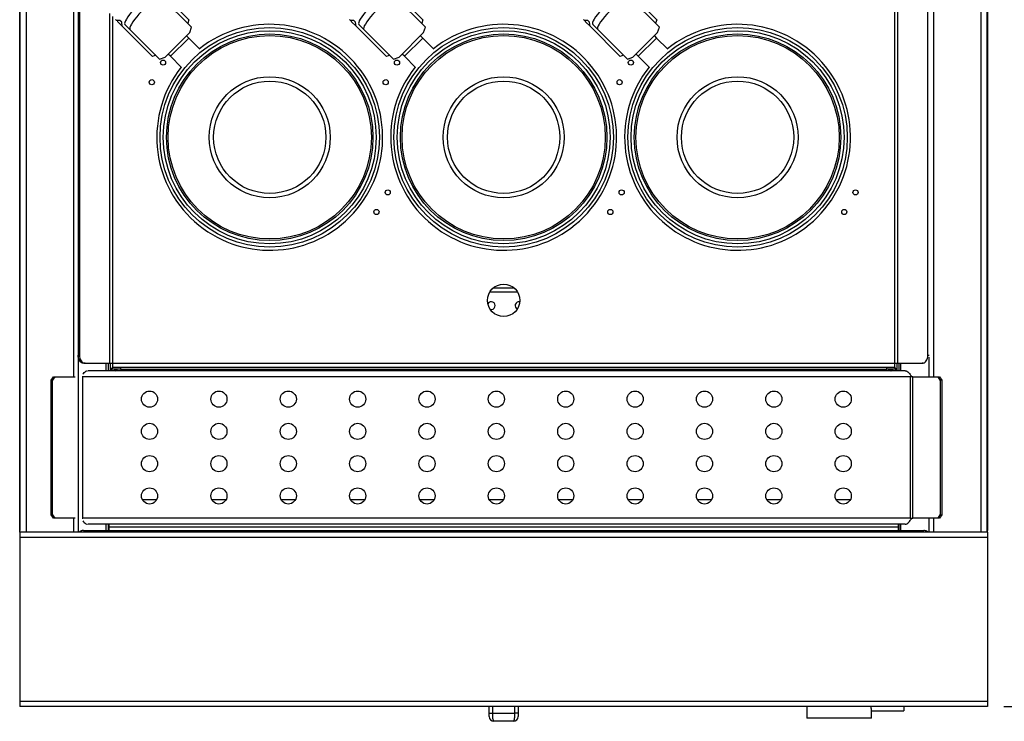
# Model space of a CAD drawing. Units: millimetres. Extents: x 5 to 415, y 5 to 292.
# Drawn here: x 60 to 121, y 196 to 239 of the extents above; entities that cross this region are included whole.
import ezdxf

# ---------------------------------------------------------------- set-up
doc = ezdxf.new("R2010")
doc.units = ezdxf.units.MM
doc.layers.add('FORMAT', color=7, linetype='Continuous')
doc.styles.add('SLDTEXTSTYLE0', font='TXT', dxfattribs={"width": 0.75})
doc.dimstyles.new('SLDDIMSTYLE0', dxfattribs={"dimtxt": 3.5, "dimasz": 3.302, "dimexe": 0, "dimexo": 0.0625, "dimgap": 0.875, "dimtad": 1, "dimdec": 1, "dimlfac": 10, "dimrnd": 1e-09, "dimzin": 12, "dimdsep": 46, "dimtxsty": 'SLDTEXTSTYLE0', "dimsah": 1, "dimcen": 0.09, "dimadec": 0, "dimazin": 3, "dimtfac": 1, "dimtdec": 1, "dimtofl": 0, "dimtmove": 0, "dimatfit": 3, "dimfxl": 0, "dimfrac": 2, "dimtolj": 1, "dimtzin": 12, "dimarcsym": 0})

# ---------------------------------------------------------------- blocks, each defined once
blk = doc.blocks.new('_D_9')
at = {"layer": 'FORMAT'}
for p, q in [((120.403, 280.501), (136.653, 280.501)), ((135.653, 280.501), (135.653, 196.581)), ((120.653, 196.581), (136.653, 196.581))]:
    blk.add_line(p, q, dxfattribs=at)
for points in [[(135.653, 280.501), (135.145, 277.199), (136.161, 277.199)], [(135.653, 196.581), (136.161, 199.883), (135.145, 199.883)]]:
    blk.add_solid(points, dxfattribs=at)
at = {"layer": 'FORMAT', "insert": (131.142, 234.855), "char_height": 3.5, "attachment_point": 1, "rotation": 90, "style": 'SLDTEXTSTYLE0'}
blk.add_mtext('840', dxfattribs=at)

msp = doc.modelspace()

# ---------------------------------------------------------------- linework, layer by layer
at = {"color": 7, "linetype": 'Continuous', "lineweight": 25}
for p, q in [((119.653, 280.141), (119.653, 207.491)), ((59.653, 273.667), (59.653, 207.491)), ((59.653, 207.381), (59.653, 273.666)), ((119.633, 207.381), (119.633, 273.65)), ((115.951, 218.349), (115.951, 270.899)), ((63.27, 241.469), (63.27, 218.349)), ((63.355, 241.384), (63.355, 218.349)), ((68.272, 240.993), (70.144, 239.121)), ((70.309, 238.673), (68.469, 240.512)), ((82.772, 240.993), (84.644, 239.121)), ((84.809, 238.673), (82.969, 240.512)), ((97.272, 240.993), (99.144, 239.121)), ((99.309, 238.673), (97.469, 240.512)), ((65.662, 239.077), (65.593, 239.146)), ((65.865, 239.086), (65.662, 239.077)), ((65.731, 239.007), (65.722, 239.079)), ((65.731, 239.007), (66.009, 238.73)), ((65.976, 238.975), (65.865, 239.086)), ((66.009, 238.73), (65.976, 238.975)), ((67.881, 236.858), (66.009, 238.73)), ((66.177, 238.844), (66.489, 238.532)), ((70.144, 239.121), (70.072, 238.91)), ((70.194, 238.335), (70.309, 238.673)), ((80.162, 239.077), (80.093, 239.146)), ((80.365, 239.086), (80.162, 239.077)), ((80.231, 239.007), (80.222, 239.079)), ((80.231, 239.007), (80.509, 238.73)), ((80.476, 238.975), (80.365, 239.086)), ((80.509, 238.73), (80.476, 238.975)), ((82.381, 236.858), (80.509, 238.73)), ((80.677, 238.844), (80.989, 238.532)), ((84.644, 239.121), (84.572, 238.91)), ((84.694, 238.335), (84.809, 238.673)), ((94.662, 239.077), (94.593, 239.146)), ((94.865, 239.086), (94.662, 239.077)), ((94.731, 239.007), (94.722, 239.079)), ((94.731, 239.007), (95.009, 238.73)), ((94.976, 238.975), (94.865, 239.086)), ((95.009, 238.73), (94.976, 238.975)), ((96.881, 236.858), (95.009, 238.73)), ((95.177, 238.844), (95.489, 238.532)), ((99.144, 239.121), (99.072, 238.91)), ((99.194, 238.335), (99.309, 238.673)), ((66.489, 238.532), (68.329, 236.693)), ((68.666, 236.808), (70.194, 238.335)), ((69.996, 238.137), (70.133, 238)), ((80.989, 238.532), (82.829, 236.693)), ((83.166, 236.808), (84.694, 238.335)), ((84.496, 238.137), (84.633, 238)), ((95.489, 238.532), (97.329, 236.693)), ((97.666, 236.808), (99.194, 238.335)), ((98.996, 238.137), (99.133, 238)), ((70.133, 238), (69.001, 236.869)), ((70.133, 238), (70.821, 237.312)), ((84.633, 238), (83.501, 236.869)), ((84.633, 238), (85.321, 237.312)), ((99.133, 238), (98.001, 236.869)), ((99.133, 238), (99.821, 237.312)), ((68.092, 236.93), (67.881, 236.858)), ((69.001, 236.869), (68.864, 237.006)), ((69.001, 236.869), (69.689, 236.181)), ((82.592, 236.93), (82.381, 236.858)), ((83.501, 236.869), (83.364, 237.006)), ((83.501, 236.869), (84.189, 236.181)), ((97.092, 236.93), (96.881, 236.858)), ((98.001, 236.869), (97.864, 237.006)), ((98.001, 236.869), (98.689, 236.181)), ((68.329, 236.693), (68.666, 236.808)), ((82.829, 236.693), (83.166, 236.808)), ((97.329, 236.693), (97.666, 236.808)), ((63.27, 218.349), (63.355, 218.349)), ((63.708, 217.849), (63.623, 217.849)), ((63.708, 217.849), (65.226, 217.849)), ((114.549, 217.381), (63.903, 217.381)), ((65.133, 217.849), (65.133, 217.381)), ((65.226, 217.849), (65.403, 217.849)), ((65.253, 217.849), (65.253, 217.381)), ((65.278, 217.531), (65.278, 217.849)), ((65.343, 217.531), (65.343, 217.381)), ((65.403, 217.849), (65.403, 217.599)), ((65.403, 217.849), (113.903, 217.849)), ((65.403, 217.479), (65.403, 217.599)), ((65.403, 217.599), (65.903, 217.599)), ((65.903, 217.479), (65.403, 217.479)), ((65.537, 217.381), (65.593, 217.471)), ((65.569, 217.381), (65.678, 217.458)), ((65.659, 217.381), (65.678, 217.395)), ((65.678, 217.471), (65.678, 217.381)), ((65.903, 217.599), (65.903, 217.479)), ((65.903, 217.599), (113.403, 217.599)), ((65.903, 217.479), (113.403, 217.479)), ((70.453, 217.479), (70.453, 217.381)), ((70.753, 217.381), (70.753, 217.479)), ((109.653, 217.381), (109.653, 217.479)), ((113.403, 217.479), (113.403, 217.599)), ((113.403, 217.599), (113.903, 217.599)), ((113.903, 217.479), (113.403, 217.479)), ((113.51, 217.479), (113.647, 217.381)), ((113.6, 217.479), (113.737, 217.381)), ((113.713, 217.471), (113.77, 217.381)), ((113.903, 217.599), (113.903, 217.849)), ((113.903, 217.849), (114.08, 217.849)), ((113.903, 217.599), (113.903, 217.479)), ((113.963, 217.381), (113.963, 217.531)), ((114.028, 217.849), (114.028, 217.531)), ((114.053, 217.381), (114.053, 217.849)), ((114.08, 217.849), (115.598, 217.849)), ((114.153, 217.849), (114.153, 217.381)), ((115.673, 217.849), (115.598, 217.849)), ((61.6, 216.811), (61.742, 217.011)), ((61.685, 216.811), (61.6, 216.811)), ((61.6, 208.451), (61.6, 216.811)), ((61.827, 217.011), (61.685, 216.811)), ((61.685, 208.451), (61.685, 216.811)), ((61.742, 217.011), (61.827, 217.011)), ((61.827, 217.011), (63.085, 217.011)), ((63.557, 217.011), (63.532, 217.011)), ((63.557, 208.251), (63.557, 217.011)), ((114.85, 217.011), (63.557, 217.011)), ((114.85, 217.011), (114.85, 208.251)), ((115.026, 217.011), (114.85, 217.011)), ((115.026, 208.251), (115.026, 217.011)), ((115.026, 217.011), (116.579, 217.011)), ((116.721, 216.811), (116.579, 217.011)), ((116.579, 217.011), (116.664, 217.011)), ((116.664, 217.011), (116.806, 216.811)), ((116.806, 216.811), (116.721, 216.811)), ((116.721, 216.811), (116.721, 208.451)), ((116.806, 216.811), (116.806, 208.451)), ((68.136, 209.381), (67.27, 209.381)), ((72.436, 209.381), (71.57, 209.381)), ((76.736, 209.381), (75.87, 209.381)), ((81.036, 209.381), (80.17, 209.381)), ((85.336, 209.381), (84.47, 209.381)), ((89.636, 209.381), (88.77, 209.381)), ((93.936, 209.381), (93.07, 209.381)), ((98.236, 209.381), (97.37, 209.381)), ((102.536, 209.381), (101.67, 209.381)), ((106.836, 209.381), (105.97, 209.381)), ((111.136, 209.381), (110.27, 209.381)), ((61.6, 208.451), (61.685, 208.451)), ((61.742, 208.251), (61.6, 208.451)), ((61.685, 208.451), (61.827, 208.251)), ((61.827, 208.251), (61.742, 208.251)), ((63.085, 208.251), (61.827, 208.251)), ((63.532, 208.251), (63.557, 208.251)), ((114.85, 208.251), (63.557, 208.251)), ((114.85, 208.251), (115.026, 208.251)), ((116.579, 208.251), (115.026, 208.251)), ((116.579, 208.251), (116.721, 208.451)), ((116.664, 208.251), (116.579, 208.251)), ((116.806, 208.451), (116.664, 208.251)), ((116.721, 208.451), (116.806, 208.451)), ((114.549, 207.881), (63.903, 207.881)), ((65.133, 207.881), (65.133, 207.491)), ((65.185, 207.881), (65.185, 207.691)), ((114.121, 207.691), (65.185, 207.691)), ((65.185, 207.691), (65.185, 207.491)), ((114.121, 207.691), (114.121, 207.881)), ((114.121, 207.491), (114.121, 207.691)), ((114.153, 207.881), (114.153, 207.491)), ((119.653, 207.381), (59.653, 207.381)), ((59.653, 207.381), (59.653, 207.061)), ((119.653, 207.061), (59.653, 207.061)), ((59.653, 207.061), (59.653, 196.901)), ((63.605, 207.491), (115.701, 207.491)), ((119.641, 207.435), (119.633, 207.402)), ((119.653, 207.381), (119.653, 207.061)), ((119.653, 207.061), (119.653, 196.901)), ((119.653, 196.901), (59.653, 196.901)), ((59.653, 196.901), (59.653, 196.581)), ((119.653, 196.581), (59.653, 196.581)), ((88.753, 196.171), (88.753, 196.581)), ((90.553, 196.581), (90.553, 196.171)), ((108.453, 196.581), (108.453, 195.861)), ((114.453, 196.581), (114.453, 196.311)), ((119.653, 196.901), (119.653, 196.581)), ((88.753, 196.171), (88.953, 196.171)), ((88.953, 196.171), (90.353, 196.171)), ((90.553, 196.171), (90.353, 196.171)), ((112.453, 195.861), (112.453, 196.313)), ((112.453, 196.311), (114.453, 196.311)), ((90.253, 195.671), (89.053, 195.671)), ((112.453, 195.861), (108.453, 195.861))]:
    msp.add_line(p, q, dxfattribs=at)
at = {"color": 8, "linetype": 'Continuous', "lineweight": 25}
for p, q in [((60.053, 273.431), (60.053, 207.381)), ((119.233, 273.431), (119.233, 207.381)), ((116.299, 271.92), (116.299, 217.011)), ((113.903, 217.849), (113.903, 269.62)), ((114.08, 217.849), (114.08, 269.62)), ((62.987, 241.752), (62.987, 217.011)), ((65.226, 239.513), (65.226, 217.849)), ((65.403, 239.336), (65.403, 217.849)), ((90.517, 222.251), (88.789, 222.251)), ((90.318, 222.495), (88.988, 222.495)), ((63.27, 218.327), (63.27, 207.381)), ((115.951, 218.349), (116.026, 218.349)), ((116.016, 218.228), (116.016, 217.011)), ((65.016, 217.381), (65.016, 217.849)), ((65.593, 217.471), (65.593, 217.479)), ((65.593, 217.471), (65.678, 217.471)), ((113.61, 217.471), (113.713, 217.471)), ((113.713, 217.479), (113.713, 217.471)), ((114.27, 217.381), (114.27, 217.849)), ((62.987, 208.251), (62.987, 207.381)), ((116.016, 208.251), (116.016, 207.381)), ((116.299, 208.251), (116.299, 207.381)), ((65.016, 207.491), (65.016, 207.881)), ((114.27, 207.491), (114.27, 207.881)), ((88.953, 196.581), (88.953, 196.171)), ((90.353, 196.171), (90.353, 196.581))]:
    msp.add_line(p, q, dxfattribs=at)
at = {"color": 7, "linetype": 'Continuous', "lineweight": 25, "flags": 128}
for points in [[(68.157, 240.824), (68.112, 240.843), (68.041, 240.834), (67.946, 240.797), (67.829, 240.735), (67.695, 240.648), (67.546, 240.538), (67.387, 240.41), (67.222, 240.265), (67.056, 240.109), (66.892, 239.946), (66.736, 239.779), (66.592, 239.614), (66.463, 239.455), (66.354, 239.307), (66.267, 239.172), (66.204, 239.056), (66.168, 238.961), (66.159, 238.89), (66.177, 238.844)], [(68.469, 240.512), (68.424, 240.531), (68.353, 240.522), (68.258, 240.485), (68.141, 240.423), (68.007, 240.336), (67.858, 240.226), (67.699, 240.098), (67.534, 239.953), (67.368, 239.797), (67.204, 239.634), (67.048, 239.467), (66.904, 239.302), (66.775, 239.143), (66.666, 238.995), (66.579, 238.86), (66.516, 238.744), (66.48, 238.649), (66.471, 238.578), (66.489, 238.532)], [(82.657, 240.824), (82.612, 240.843), (82.541, 240.834), (82.446, 240.797), (82.329, 240.735), (82.195, 240.648), (82.046, 240.538), (81.887, 240.41), (81.722, 240.265), (81.556, 240.109), (81.392, 239.946), (81.236, 239.779), (81.092, 239.614), (80.963, 239.455), (80.854, 239.307), (80.767, 239.172), (80.704, 239.056), (80.668, 238.961), (80.659, 238.89), (80.677, 238.844)], [(82.969, 240.512), (82.924, 240.531), (82.853, 240.522), (82.758, 240.485), (82.641, 240.423), (82.507, 240.336), (82.358, 240.226), (82.199, 240.098), (82.034, 239.953), (81.868, 239.797), (81.704, 239.634), (81.548, 239.467), (81.404, 239.302), (81.275, 239.143), (81.166, 238.995), (81.079, 238.86), (81.016, 238.744), (80.98, 238.649), (80.971, 238.578), (80.989, 238.532)], [(97.157, 240.824), (97.112, 240.843), (97.041, 240.834), (96.946, 240.797), (96.829, 240.735), (96.695, 240.648), (96.546, 240.538), (96.387, 240.41), (96.222, 240.265), (96.056, 240.109), (95.892, 239.946), (95.736, 239.779), (95.592, 239.614), (95.463, 239.455), (95.354, 239.307), (95.267, 239.172), (95.204, 239.056), (95.168, 238.961), (95.159, 238.89), (95.177, 238.844)], [(97.469, 240.512), (97.424, 240.531), (97.353, 240.522), (97.258, 240.485), (97.141, 240.423), (97.007, 240.336), (96.858, 240.226), (96.699, 240.098), (96.534, 239.953), (96.368, 239.797), (96.204, 239.634), (96.048, 239.467), (95.904, 239.302), (95.775, 239.143), (95.666, 238.995), (95.579, 238.86), (95.516, 238.744), (95.48, 238.649), (95.471, 238.578), (95.489, 238.532)], [(63.623, 217.849), (63.555, 217.858), (63.488, 217.887), (63.427, 217.933), (63.373, 217.995), (63.33, 218.071), (63.297, 218.157), (63.277, 218.251), (63.27, 218.349)], [(63.355, 218.349), (63.362, 218.251), (63.382, 218.157), (63.414, 218.071), (63.458, 217.995), (63.512, 217.933), (63.573, 217.887), (63.639, 217.858), (63.708, 217.849)], [(115.598, 217.849), (115.667, 217.858), (115.733, 217.887), (115.794, 217.933), (115.848, 217.995), (115.892, 218.071), (115.924, 218.157), (115.945, 218.251), (115.951, 218.349)], [(65.278, 217.531), (65.286, 217.531), (65.309, 217.531), (65.346, 217.531), (65.395, 217.531), (65.403, 217.531)], [(113.903, 217.531), (113.911, 217.531), (113.961, 217.531), (113.998, 217.531), (114.02, 217.531), (114.028, 217.531)]]:
    msp.add_lwpolyline(points, dxfattribs=at)
at = {"color": 7, "linetype": 'Continuous', "lineweight": 25}
for centre, radius in [((75.153, 231.849), 6.8), ((89.653, 231.849), 6.8), ((104.153, 231.849), 6.8), ((75.153, 231.849), 6.6), ((75.153, 231.849), 6.4), ((75.153, 231.849), 6.3), ((89.653, 231.849), 6.6), ((89.653, 231.849), 6.4), ((89.653, 231.849), 6.3), ((104.153, 231.849), 6.6), ((104.153, 231.849), 6.4), ((104.153, 231.849), 6.3), ((68.541, 236.475), 0.16), ((83.041, 236.475), 0.16), ((97.541, 236.475), 0.16), ((75.153, 231.849), 3.752), ((89.653, 231.849), 3.752), ((104.153, 231.849), 3.752), ((67.841, 235.262), 0.16), ((75.153, 231.849), 3.48), ((82.341, 235.262), 0.16), ((89.653, 231.849), 3.48), ((96.841, 235.262), 0.16), ((104.153, 231.849), 3.48), ((82.466, 228.435), 0.16), ((96.966, 228.435), 0.16), ((111.466, 228.435), 0.16), ((81.766, 227.223), 0.16), ((96.266, 227.223), 0.16), ((110.766, 227.223), 0.16), ((89.653, 221.749), 1), ((67.703, 215.631), 0.5), ((72.003, 215.631), 0.5), ((76.303, 215.631), 0.5), ((80.603, 215.631), 0.5), ((84.903, 215.631), 0.5), ((89.203, 215.631), 0.5), ((93.503, 215.631), 0.5), ((97.803, 215.631), 0.5), ((102.103, 215.631), 0.5), ((106.403, 215.631), 0.5), ((110.703, 215.631), 0.5), ((67.703, 213.631), 0.5), ((72.003, 213.631), 0.5), ((76.303, 213.631), 0.5), ((80.603, 213.631), 0.5), ((84.903, 213.631), 0.5), ((89.203, 213.631), 0.5), ((93.503, 213.631), 0.5), ((97.803, 213.631), 0.5), ((102.103, 213.631), 0.5), ((106.403, 213.631), 0.5), ((110.703, 213.631), 0.5), ((67.703, 211.631), 0.5), ((72.003, 211.631), 0.5), ((76.303, 211.631), 0.5), ((80.603, 211.631), 0.5), ((84.903, 211.631), 0.5), ((89.203, 211.631), 0.5), ((93.503, 211.631), 0.5), ((97.803, 211.631), 0.5), ((102.103, 211.631), 0.5), ((106.403, 211.631), 0.5), ((110.703, 211.631), 0.5), ((67.703, 209.631), 0.5), ((72.003, 209.631), 0.5), ((76.303, 209.631), 0.5), ((80.603, 209.631), 0.5), ((84.903, 209.631), 0.5), ((89.203, 209.631), 0.5), ((93.503, 209.631), 0.5), ((97.803, 209.631), 0.5), ((102.103, 209.631), 0.5), ((106.403, 209.631), 0.5), ((110.703, 209.631), 0.5)]:
    msp.add_circle(centre, radius, dxfattribs=at)
for centre, radius, start, end in [((75.153, 231.849), 7, 315, 128.43757), ((89.653, 231.849), 7, 315, 128.43757), ((104.153, 231.849), 7, 315, 128.43757), ((75.153, 231.849), 7, 141.56243, 315), ((89.653, 231.849), 7, 141.56243, 315), ((104.153, 231.849), 7, 141.56243, 315), ((88.883, 221.421), 0.24, 255.85762, 150.16894), ((90.603, 221.421), 0.24, 78.99664, 243.00929), ((89.053, 195.971), 0.3, 180, 270), ((90.253, 195.971), 0.3, 270, 0)]:
    msp.add_arc(centre, radius, start, end, dxfattribs=at)
for points, knots in [([(63.572, 217.174), (63.599, 217.209), (63.661, 217.286), (63.756, 217.364), (63.823, 217.376), (63.857, 217.381)], [0, 0, 0, 0, 0.29231, 0.646158, 1, 1, 1, 1]), ([(65.593, 217.471), (65.559, 217.443), (65.523, 217.413), (65.494, 217.383), (65.493, 217.381)], [0, 0, 0, 0, 0.944452, 1, 1, 1, 1]), ([(113.814, 217.381), (113.812, 217.383), (113.783, 217.413), (113.747, 217.443), (113.713, 217.471)], [0, 0, 0, 0, 0.055548, 1, 1, 1, 1]), ([(114.549, 217.381), (114.583, 217.376), (114.65, 217.365), (114.751, 217.279), (114.852, 217.157), (114.919, 217.06), (114.953, 217.011)], [0, 0, 0, 0, 0.249998, 0.5, 0.749999, 1, 1, 1, 1]), ([(114.549, 207.881), (114.583, 207.887), (114.65, 207.898), (114.751, 207.984), (114.852, 208.106), (114.919, 208.203), (114.953, 208.251)], [0, 0, 0, 0, 0.249998, 0.5, 0.749999, 1, 1, 1, 1]), ([(63.572, 208.089), (63.599, 208.054), (63.661, 207.977), (63.756, 207.899), (63.823, 207.887), (63.857, 207.881)], [0, 0, 0, 0, 0.29231, 0.646158, 1, 1, 1, 1]), ([(63.605, 207.491), (63.578, 207.49), (63.529, 207.487), (63.466, 207.468), (63.403, 207.438), (63.36, 207.412), (63.336, 207.383), (63.335, 207.381)], [0, 0, 0, 0, 0.287364, 0.51072, 0.670096, 0.983844, 1, 1, 1, 1]), ([(115.971, 207.381), (115.97, 207.383), (115.946, 207.412), (115.86, 207.468), (115.765, 207.482), (115.701, 207.491)], [0, 0, 0, 0, 0.017653, 0.330627, 1, 1, 1, 1]), ([(119.633, 207.425), (119.636, 207.429), (119.653, 207.45), (119.653, 207.473), (119.653, 207.491)], [0, 0, 0, 0, 0.191348, 1, 1, 1, 1]), ([(112.418, 196.581), (112.42, 196.556), (112.424, 196.487), (112.437, 196.398), (112.449, 196.333), (112.454, 196.305), (112.453, 196.312), (112.453, 196.313)], [0, 0, 0, 0, 0.164791, 0.435385, 0.710098, 0.98318, 1, 1, 1, 1]), ([(88.753, 195.971), (88.753, 195.973), (88.753, 195.976), (88.753, 196.004), (88.753, 196.049), (88.753, 196.107), (88.753, 196.15), (88.753, 196.171)], [0, 0, 0, 0, 0.187392, 0.401056, 0.603631, 0.801734, 1, 1, 1, 1]), ([(88.953, 196.171), (88.954, 196.118), (88.956, 196.011), (88.97, 195.867), (88.992, 195.755), (89.02, 195.684), (89.043, 195.675), (89.053, 195.671)], [0, 0, 0, 0, 0.203678, 0.405276, 0.608152, 0.818267, 1, 1, 1, 1]), ([(90.253, 195.671), (90.266, 195.678), (90.292, 195.69), (90.323, 195.787), (90.344, 195.926), (90.352, 196.063), (90.353, 196.146), (90.353, 196.171)], [0, 0, 0, 0, 0.228047, 0.460521, 0.686719, 0.901304, 1, 1, 1, 1]), ([(90.553, 196.171), (90.553, 196.161), (90.553, 196.128), (90.553, 196.073), (90.553, 196.017), (90.553, 195.979), (90.553, 195.974), (90.553, 195.971)], [0, 0, 0, 0, 0.095976, 0.30564, 0.529943, 0.765157, 1, 1, 1, 1])]:
    msp.add_open_spline(points, degree=3, knots=knots, dxfattribs=at)

# ---------------------------------------------------------------- dimensions: what is measured, and where the dimension line sits
at = {"layer": 'FORMAT'}
dim = msp.add_linear_dim(base=(135.653, 196.581), p1=(119.403, 280.501), p2=(119.653, 196.581), angle=90, dimstyle='SLDDIMSTYLE0', dxfattribs=at)
dim.commit()
dim.dimension.update_dxf_attribs({"geometry": '_D_9', "text_midpoint": (135.653, 238.734), "dimtype": 160})

doc.saveas('drawing.dxf')
